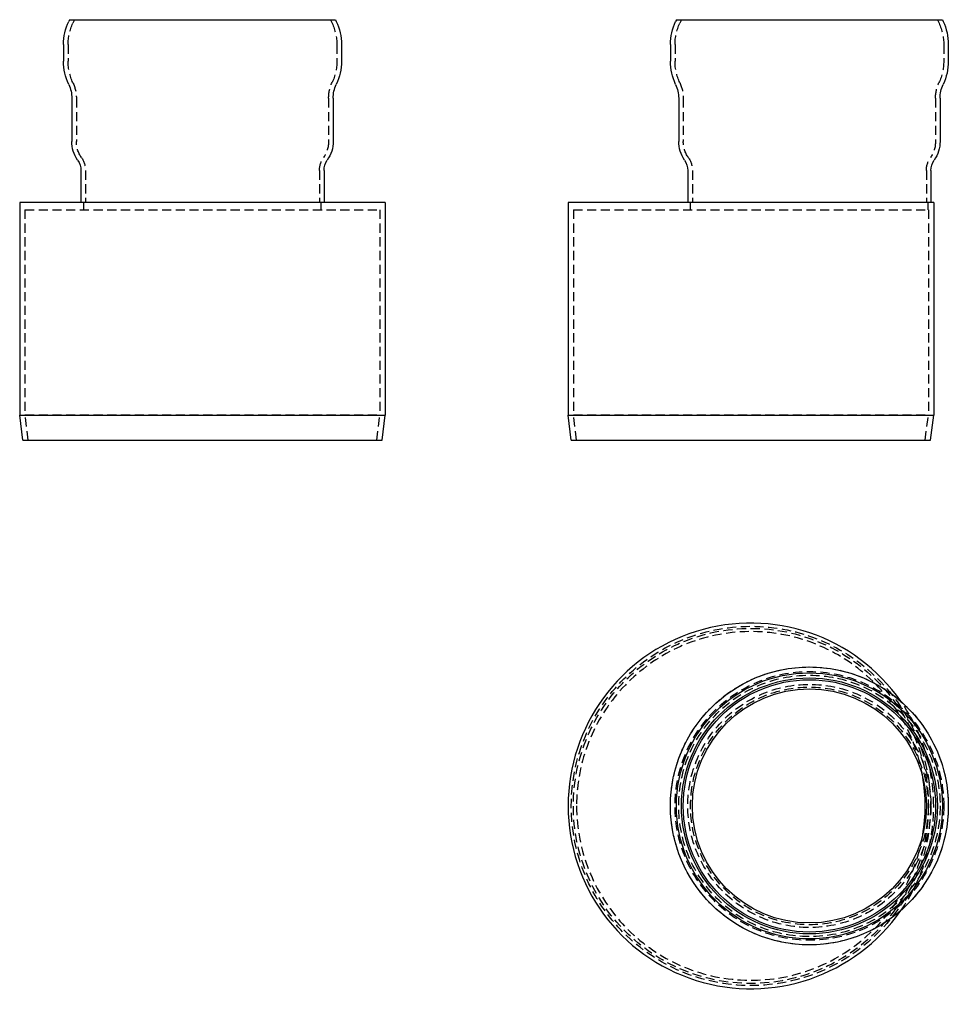
# Model space of a CAD drawing. Extents: x -400 to 108, y -308 to 230.
import ezdxf

# ---------------------------------------------------------------- set-up
doc = ezdxf.new("R2010")
doc.units = 0
doc.header["$LTSCALE"] = 20
doc.linetypes.add('VERDECKT', pattern=[0.375, 0.25, -0.125])
doc.layers.get('0').update_dxf_attribs({"linetype": 'CONTINUOUS'})
doc.layers.add('STEMPEL', color=3, linetype='CONTINUOUS')

# ---------------------------------------------------------------- blocks, each defined once
blk = doc.blocks.new('A$C3F721206')
at = {"color": 3, "linetype": 'CONTINUOUS', "extrusion": (0, 1, -2e-16)}
for p, q in [((-40.76, 230), (-41.19, 229.08)), ((-40.76, 230), (104.76, 230)), ((104.76, 230), (105.19, 229.08)), ((-44, 216.4), (-44, 207.29)), ((108, 216.4), (108, 207.29)), ((-39.5, 187), (-39.5, 163.47)), ((103.5, 187), (103.5, 163.47)), ((-34.5, 147.5), (-34.5, 130)), ((98.5, 147.5), (98.5, 130)), ((100, 130), (-100, 130)), ((-100, 130), (-100, 13.76)), ((100, 130), (100, 13.76)), ((-100, 13.76), (100, 13.76)), ((-98.25, 0), (-100, 13.76)), ((98.25, 0), (100, 13.76)), ((-98.25, 0), (98.25, 0))]:
    blk.add_line(p, q, dxfattribs=at)
at = {"color": 1, "linetype": 'VERDECKT', "extrusion": (0, 1, -2e-16)}
for p, q in [((-38, 230), (-38.92, 228.02)), ((102, 230), (102.92, 228.02)), ((-41.5, 216.4), (-41.5, 207.29)), ((105.5, 216.4), (105.5, 207.29)), ((-37, 187), (-37, 163.47)), ((101, 187), (101, 163.47)), ((-32, 147.5), (-32, 130)), ((96, 147.5), (96, 130)), ((-33, 126), (-33, 130)), ((97, 126), (97, 130)), ((-97.1, 126), (97.1, 126)), ((-97.1, 126), (-97.1, 13.89)), ((97.1, 126), (97.1, 13.89)), ((-97.1, 13.89), (97.1, 13.89)), ((-95.34, 0), (-97.1, 13.89)), ((95.34, 0), (97.1, 13.89))]:
    blk.add_line(p, q, dxfattribs=at)
at = {"color": 3, "linetype": 'CONTINUOUS', "extrusion": (0, -2e-16, -1)}
for centre, radius, start, end in [((14, 216.4), 30, 360, 25), ((-78, 216.4), 30, 155, 180), ((14, 207.29), 30, 334.9928, 360), ((-78, 207.29), 30, 180, 205.0072), ((57.5, 187), 18, 154.9928, 180), ((-121.5, 187), 18, 360, 25.0072), ((21.5, 163.47), 18, 325.2281, 0), ((-85.5, 163.47), 18, 180, 214.7719), ((44.5, 147.5), 10, 145.2281, 180), ((-108.5, 147.5), 10, 0, 34.7719)]:
    blk.add_arc(centre, radius, start, end, dxfattribs=at)
at = {"color": 1, "linetype": 'VERDECKT', "extrusion": (0, -2e-16, -1)}
for centre, radius, start, end in [((14, 216.4), 27.5, 360, 25), ((-78, 216.4), 27.5, 155, 180), ((14, 207.29), 27.5, 334.8289, 0), ((-78, 207.29), 27.5, 180, 205.1711), ((57.5, 187), 20.5, 155.2128, 180), ((-121.5, 187), 20.5, 0, 24.7872), ((21.5, 163.47), 15.5, 325.2281, 0), ((-85.5, 163.47), 15.5, 180, 214.7719), ((44.5, 147.5), 12.5, 145.2281, 180), ((-108.5, 147.5), 12.5, 0, 34.7719)]:
    blk.add_arc(centre, radius, start, end, dxfattribs=at)
blk = doc.blocks.new('A$C6E1D574A')
at = {"color": 1, "linetype": 'VERDECKT'}
for centre, radius in [((0, 0), 98.25), ((0, 0), 97.1), ((32, 0), 76), ((32, 0), 73.5), ((32, 0), 71.5), ((32, 0), 66.5), ((32, 0), 65)]:
    blk.add_circle(centre, radius, dxfattribs=at)
at = {"color": 3, "linetype": 'CONTINUOUS'}
for radius in [76, 72.76, 70, 69, 64]:
    blk.add_circle((32, 0), radius, dxfattribs=at)
for radius, start, end in [(100, 34.9152, 325.0848), (95.34, 350.4732, 9.5268)]:
    blk.add_arc((0, 0), radius, start, end, dxfattribs=at)
at = {"color": 1, "linetype": 'VERDECKT'}
for radius, start, end in [(95.34, 9.5268, 180), (100, 0, 34.9152), (100, 325.0848, 360), (95.34, 180, 350.4732)]:
    blk.add_arc((0, 0), radius, start, end, dxfattribs=at)
blk = doc.blocks.new('A$C02D65A21')
at = {"color": 3, "linetype": 'CONTINUOUS', "extrusion": (2e-16, 1, -2e-16)}
for p, q in [((-72.76, 230), (-73.19, 229.08)), ((-72.76, 230), (72.76, 230)), ((72.76, 230), (73.19, 229.08)), ((-76, 216.4), (-76, 207.29)), ((76, 216.4), (76, 207.29)), ((-71.5, 187), (-71.5, 163.47)), ((71.5, 187), (71.5, 163.47)), ((-66.5, 147.5), (-66.5, 130)), ((66.5, 147.5), (66.5, 130)), ((0, 130), (-100, 130)), ((-100, 130), (-100, 13.76)), ((100, 130), (0, 130)), ((100, 130), (100, 13.76)), ((-100, 13.76), (100, 13.76)), ((-98.25, 0), (-100, 13.76)), ((98.25, 0), (100, 13.76)), ((-98.25, 0), (98.25, 0))]:
    blk.add_line(p, q, dxfattribs=at)
at = {"color": 1, "linetype": 'VERDECKT', "extrusion": (2e-16, 1, -2e-16)}
for p, q in [((-70, 230), (-70.92, 228.02)), ((70, 230), (70.92, 228.02)), ((-73.5, 216.4), (-73.5, 207.29)), ((73.5, 216.4), (73.5, 207.29)), ((-69, 187), (-69, 163.47)), ((69, 187), (69, 163.47)), ((-64, 147.5), (-64, 130)), ((64, 147.5), (64, 130)), ((-65, 126), (-65, 130)), ((65, 126), (65, 130)), ((-97.1, 126), (97.1, 126)), ((-97.1, 126), (-97.1, 13.89)), ((97.1, 126), (97.1, 13.89)), ((-97.1, 13.89), (97.1, 13.89)), ((-95.34, 0), (-97.1, 13.89)), ((95.34, 0), (97.1, 13.89))]:
    blk.add_line(p, q, dxfattribs=at)
at = {"color": 3, "linetype": 'CONTINUOUS', "extrusion": (0, -2e-16, -1)}
for centre, radius, start, end in [((46, 216.4), 30, 360, 25), ((-46, 216.4), 30, 155, 180), ((46, 207.29), 30, 334.9928, 360), ((-46, 207.29), 30, 180, 205.0072), ((89.5, 187), 18, 154.9928, 180), ((-89.5, 187), 18, 360, 25.0072), ((53.5, 163.47), 18, 325.2281, 0), ((-53.5, 163.47), 18, 180, 214.7719), ((76.5, 147.5), 10, 145.2281, 180), ((-76.5, 147.5), 10, 0, 34.7719)]:
    blk.add_arc(centre, radius, start, end, dxfattribs=at)
at = {"color": 1, "linetype": 'VERDECKT', "extrusion": (0, -2e-16, -1)}
for centre, radius, start, end in [((46, 216.4), 27.5, 360, 25), ((-46, 216.4), 27.5, 155, 180), ((46, 207.29), 27.5, 334.8289, 0), ((-46, 207.29), 27.5, 180, 205.1711), ((89.5, 187), 20.5, 155.2128, 180), ((-89.5, 187), 20.5, 0, 24.7872), ((53.5, 163.47), 15.5, 325.2281, 0), ((-53.5, 163.47), 15.5, 180, 214.7719), ((76.5, 147.5), 12.5, 145.2281, 180), ((-76.5, 147.5), 12.5, 0, 34.7719)]:
    blk.add_arc(centre, radius, start, end, dxfattribs=at)

msp = doc.modelspace()

# ---------------------------------------------------------------- block references
at = {"layer": 'STEMPEL'}
for name, p in [('A$C02D65A21', (-300, 0)), ('A$C3F721206', (0, 0)), ('A$C6E1D574A', (0, -200))]:
    msp.add_blockref(name, p, dxfattribs=at)

doc.saveas('drawing.dxf')
